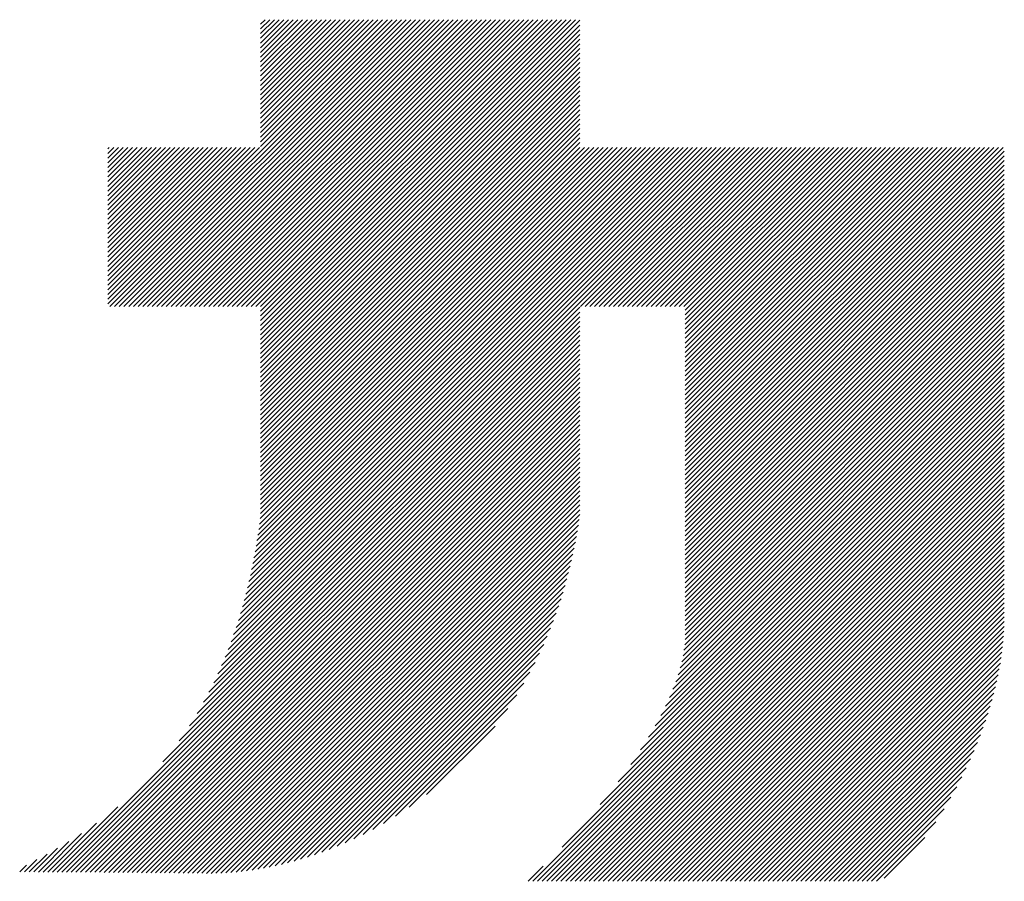
# Model space of a CAD drawing. Extents: x 995 to 9752, y 582 to 3542.
# Drawn here: x 8523 to 8569, y 801 to 842 of the extents above; entities that cross this region are included whole.
import ezdxf

# ---------------------------------------------------------------- set-up
doc = ezdxf.new("R2010")
doc.units = 0
doc.header["$MEASUREMENT"] = 0
doc.layers.add('_0-B_図面情報', color=7, linetype='CONTINUOUS')

msp = doc.modelspace()

# ---------------------------------------------------------------- linework, layer by layer
at = {"layer": '_0-B_図面情報', "color": 7, "linetype": 'Continuous'}
for p, q in [((8526.922, 828.319), (8540.274, 841.67)), ((8527.022, 828.197), (8540.495, 841.67)), ((8527.243, 828.197), (8540.716, 841.67)), ((8527.464, 828.197), (8540.937, 841.67)), ((8527.685, 828.197), (8541.158, 841.67)), ((8527.906, 828.197), (8541.378, 841.67)), ((8528.127, 828.197), (8541.599, 841.67)), ((8528.348, 828.197), (8541.82, 841.67)), ((8528.569, 828.197), (8542.041, 841.67)), ((8528.789, 828.197), (8542.262, 841.67)), ((8529.01, 828.197), (8542.483, 841.67)), ((8529.231, 828.197), (8542.704, 841.67)), ((8529.452, 828.197), (8542.925, 841.67)), ((8529.673, 828.197), (8543.146, 841.67)), ((8529.894, 828.197), (8543.367, 841.67)), ((8530.115, 828.197), (8543.588, 841.67)), ((8530.336, 828.197), (8543.809, 841.67)), ((8530.557, 828.197), (8544.03, 841.67)), ((8530.778, 828.197), (8544.251, 841.67)), ((8530.999, 828.197), (8544.472, 841.67)), ((8531.22, 828.197), (8544.693, 841.67)), ((8531.441, 828.197), (8544.914, 841.67)), ((8531.662, 828.197), (8545.135, 841.67)), ((8531.883, 828.197), (8545.356, 841.67)), ((8532.104, 828.197), (8545.577, 841.67)), ((8532.325, 828.197), (8545.798, 841.67)), ((8532.546, 828.197), (8546.019, 841.67)), ((8532.767, 828.197), (8546.24, 841.67)), ((8532.988, 828.197), (8546.461, 841.67)), ((8533.209, 828.197), (8546.682, 841.67)), ((8533.43, 828.197), (8546.903, 841.67)), ((8533.651, 828.197), (8547.124, 841.67)), ((8533.872, 828.197), (8547.345, 841.67)), ((8534.093, 828.197), (8547.566, 841.67)), ((8534.095, 826.874), (8548.892, 841.67)), ((8534.095, 827.094), (8548.671, 841.67)), ((8534.095, 827.315), (8548.45, 841.67)), ((8534.095, 827.536), (8548.229, 841.67)), ((8534.095, 827.757), (8548.008, 841.67)), ((8534.095, 827.978), (8547.787, 841.67)), ((8534.095, 835.712), (8540.053, 841.67)), ((8534.095, 835.933), (8539.832, 841.67)), ((8534.095, 836.154), (8539.611, 841.67)), ((8534.095, 836.375), (8539.39, 841.67)), ((8534.095, 836.596), (8539.169, 841.67)), ((8534.095, 836.817), (8538.948, 841.67)), ((8534.095, 837.038), (8538.727, 841.67)), ((8534.095, 837.259), (8538.506, 841.67)), ((8534.095, 837.48), (8538.285, 841.67)), ((8534.095, 837.701), (8538.064, 841.67)), ((8534.095, 837.922), (8537.843, 841.67)), ((8534.095, 838.143), (8537.622, 841.67)), ((8534.095, 838.364), (8537.401, 841.67)), ((8534.095, 838.585), (8537.18, 841.67)), ((8534.095, 838.806), (8536.959, 841.67)), ((8534.095, 839.027), (8536.738, 841.67)), ((8534.095, 839.248), (8536.517, 841.67)), ((8534.095, 839.469), (8536.296, 841.67)), ((8534.095, 839.69), (8536.075, 841.67)), ((8534.095, 839.911), (8535.854, 841.67)), ((8534.095, 840.132), (8535.633, 841.67)), ((8534.095, 840.353), (8535.412, 841.67)), ((8534.095, 840.574), (8535.191, 841.67)), ((8534.095, 840.795), (8534.97, 841.67)), ((8534.095, 841.016), (8534.749, 841.67)), ((8534.095, 841.237), (8534.528, 841.67)), ((8534.095, 841.458), (8534.307, 841.67)), ((8534.095, 826.653), (8549.084, 841.641)), ((8534.095, 826.432), (8549.084, 841.42)), ((8534.095, 826.211), (8549.084, 841.199)), ((8534.095, 825.99), (8549.084, 840.978)), ((8534.095, 825.769), (8549.084, 840.757)), ((8534.095, 825.548), (8549.084, 840.536)), ((8534.095, 825.327), (8549.084, 840.315)), ((8534.095, 825.106), (8549.084, 840.095)), ((8534.095, 824.885), (8549.084, 839.874)), ((8534.095, 824.664), (8549.084, 839.653)), ((8534.095, 824.443), (8549.084, 839.432)), ((8534.095, 824.222), (8549.084, 839.211)), ((8534.095, 824.001), (8549.084, 838.99)), ((8534.095, 823.78), (8549.084, 838.769)), ((8534.095, 823.559), (8549.084, 838.548)), ((8534.095, 823.338), (8549.084, 838.327)), ((8534.095, 823.117), (8549.084, 838.106)), ((8534.095, 822.896), (8549.084, 837.885)), ((8534.095, 822.675), (8549.084, 837.664)), ((8534.095, 822.454), (8549.084, 837.443)), ((8534.095, 822.233), (8549.084, 837.222)), ((8534.095, 822.012), (8549.084, 837.001)), ((8534.095, 821.791), (8549.084, 836.78)), ((8534.095, 821.57), (8549.084, 836.559)), ((8534.095, 821.349), (8549.084, 836.338)), ((8534.095, 821.128), (8549.084, 836.117)), ((8526.922, 828.54), (8534.056, 835.674)), ((8526.922, 828.761), (8533.836, 835.674)), ((8526.922, 828.982), (8533.615, 835.674)), ((8526.922, 829.203), (8533.394, 835.674)), ((8526.922, 829.424), (8533.173, 835.674)), ((8526.922, 829.645), (8532.952, 835.674)), ((8526.922, 829.865), (8532.731, 835.674)), ((8526.922, 830.086), (8532.51, 835.674)), ((8526.922, 830.307), (8532.289, 835.674)), ((8526.922, 830.528), (8532.068, 835.674)), ((8526.922, 830.749), (8531.847, 835.674)), ((8526.922, 830.97), (8531.626, 835.674)), ((8526.922, 831.191), (8531.405, 835.674)), ((8526.922, 831.412), (8531.184, 835.674)), ((8526.922, 831.633), (8530.963, 835.674)), ((8526.922, 831.854), (8530.742, 835.674)), ((8526.922, 832.075), (8530.521, 835.674)), ((8526.922, 832.296), (8530.3, 835.674)), ((8526.922, 832.517), (8530.079, 835.674)), ((8526.922, 832.738), (8529.858, 835.674)), ((8526.922, 832.959), (8529.637, 835.674)), ((8526.922, 833.18), (8529.416, 835.674)), ((8526.922, 833.401), (8529.195, 835.674)), ((8526.922, 833.622), (8528.974, 835.674)), ((8526.922, 833.843), (8528.753, 835.674)), ((8526.922, 834.064), (8528.532, 835.674)), ((8526.922, 834.285), (8528.311, 835.674)), ((8526.922, 834.506), (8528.09, 835.674)), ((8526.922, 834.727), (8527.869, 835.674)), ((8526.922, 834.948), (8527.648, 835.674)), ((8526.922, 835.169), (8527.427, 835.674)), ((8526.922, 835.39), (8527.206, 835.674)), ((8526.922, 835.611), (8526.985, 835.674)), ((8532.431, 811.731), (8556.375, 835.674)), ((8532.577, 812.098), (8556.154, 835.674)), ((8532.711, 812.453), (8555.933, 835.674)), ((8532.835, 812.797), (8555.712, 835.674)), ((8532.949, 813.132), (8555.491, 835.674)), ((8533.055, 813.459), (8555.27, 835.674)), ((8533.153, 813.778), (8555.049, 835.674)), ((8533.244, 814.09), (8554.828, 835.674)), ((8533.33, 814.396), (8554.607, 835.674)), ((8533.409, 814.697), (8554.386, 835.674)), ((8533.484, 814.993), (8554.165, 835.674)), ((8533.553, 815.283), (8553.944, 835.674)), ((8533.619, 815.569), (8553.723, 835.674)), ((8533.68, 815.851), (8553.502, 835.674)), ((8533.737, 816.13), (8553.281, 835.674)), ((8533.79, 816.404), (8553.06, 835.674)), ((8533.841, 816.675), (8552.839, 835.674)), ((8533.888, 816.943), (8552.618, 835.674)), ((8533.931, 817.208), (8552.397, 835.674)), ((8533.973, 817.47), (8552.176, 835.674)), ((8534.011, 817.729), (8551.955, 835.674)), ((8534.047, 817.986), (8551.734, 835.674)), ((8534.08, 818.24), (8551.513, 835.674)), ((8534.095, 820.907), (8549.084, 835.896)), ((8534.095, 820.686), (8549.084, 835.675)), ((8534.095, 818.477), (8551.292, 835.674)), ((8534.095, 818.698), (8551.071, 835.674)), ((8534.095, 818.919), (8550.85, 835.674)), ((8534.095, 819.14), (8550.629, 835.674)), ((8534.095, 819.361), (8550.408, 835.674)), ((8534.095, 819.581), (8550.187, 835.674)), ((8534.095, 819.802), (8549.966, 835.674)), ((8534.095, 820.023), (8549.745, 835.674)), ((8534.095, 820.244), (8549.524, 835.674)), ((8534.095, 820.465), (8549.303, 835.674)), ((8549.119, 828.197), (8556.596, 835.674)), ((8549.34, 828.197), (8556.816, 835.674)), ((8549.561, 828.197), (8557.037, 835.674)), ((8549.782, 828.197), (8557.258, 835.674)), ((8550.003, 828.197), (8557.479, 835.674)), ((8550.224, 828.197), (8557.7, 835.674)), ((8550.445, 828.197), (8557.921, 835.674)), ((8550.666, 828.197), (8558.142, 835.674)), ((8550.887, 828.197), (8558.363, 835.674)), ((8551.108, 828.197), (8558.584, 835.674)), ((8551.328, 828.197), (8558.805, 835.674)), ((8551.549, 828.197), (8559.026, 835.674)), ((8551.77, 828.197), (8559.247, 835.674)), ((8551.991, 828.197), (8559.468, 835.674)), ((8552.212, 828.197), (8559.689, 835.674)), ((8552.433, 828.197), (8559.91, 835.674)), ((8552.654, 828.197), (8560.131, 835.674)), ((8552.875, 828.197), (8560.352, 835.674)), ((8553.096, 828.197), (8560.573, 835.674)), ((8553.317, 828.197), (8560.794, 835.674)), ((8553.538, 828.197), (8561.015, 835.674)), ((8553.759, 828.197), (8561.236, 835.674)), ((8553.98, 828.197), (8561.457, 835.674)), ((8554.037, 820.741), (8568.97, 835.674)), ((8554.037, 820.962), (8568.749, 835.674)), ((8554.037, 821.183), (8568.528, 835.674)), ((8554.037, 821.404), (8568.307, 835.674)), ((8554.037, 821.625), (8568.086, 835.674)), ((8554.037, 821.846), (8567.865, 835.674)), ((8554.037, 822.067), (8567.644, 835.674)), ((8554.037, 822.288), (8567.423, 835.674)), ((8554.037, 822.509), (8567.202, 835.674)), ((8554.037, 822.73), (8566.981, 835.674)), ((8554.037, 822.951), (8566.76, 835.674)), ((8554.037, 823.172), (8566.539, 835.674)), ((8554.037, 823.393), (8566.318, 835.674)), ((8554.037, 823.614), (8566.097, 835.674)), ((8554.037, 823.834), (8565.876, 835.674)), ((8554.037, 824.055), (8565.655, 835.674)), ((8554.037, 824.276), (8565.434, 835.674)), ((8554.037, 824.497), (8565.213, 835.674)), ((8554.037, 824.718), (8564.992, 835.674)), ((8554.037, 824.939), (8564.771, 835.674)), ((8554.037, 825.16), (8564.55, 835.674)), ((8554.037, 825.381), (8564.329, 835.674)), ((8554.037, 825.602), (8564.109, 835.674)), ((8554.037, 825.823), (8563.888, 835.674)), ((8554.037, 826.044), (8563.667, 835.674)), ((8554.037, 826.265), (8563.446, 835.674)), ((8554.037, 826.486), (8563.225, 835.674)), ((8554.037, 826.707), (8563.004, 835.674)), ((8554.037, 826.928), (8562.783, 835.674)), ((8554.037, 827.149), (8562.562, 835.674)), ((8554.037, 827.37), (8562.341, 835.674)), ((8554.037, 827.591), (8562.12, 835.674)), ((8554.037, 827.812), (8561.899, 835.674)), ((8554.037, 828.033), (8561.678, 835.674)), ((8554.037, 820.52), (8569.02, 835.503)), ((8554.037, 820.299), (8569.02, 835.282)), ((8554.037, 820.078), (8569.02, 835.061)), ((8554.037, 819.857), (8569.02, 834.84)), ((8554.037, 819.636), (8569.02, 834.619)), ((8554.037, 819.415), (8569.02, 834.398)), ((8554.037, 819.194), (8569.02, 834.177)), ((8554.037, 818.973), (8569.02, 833.956)), ((8554.037, 818.752), (8569.02, 833.735)), ((8554.037, 818.531), (8569.02, 833.514)), ((8554.037, 818.31), (8569.02, 833.293)), ((8554.037, 818.089), (8569.02, 833.072)), ((8554.037, 817.868), (8569.02, 832.851)), ((8554.037, 817.647), (8569.02, 832.63)), ((8554.037, 817.426), (8569.02, 832.409)), ((8554.037, 817.205), (8569.02, 832.188)), ((8554.037, 816.984), (8569.02, 831.967)), ((8554.037, 816.763), (8569.02, 831.746)), ((8554.037, 816.542), (8569.02, 831.525)), ((8554.037, 816.321), (8569.02, 831.304)), ((8554.037, 816.101), (8569.02, 831.083)), ((8554.037, 815.88), (8569.02, 830.862)), ((8554.037, 815.659), (8569.02, 830.641)), ((8554.037, 815.438), (8569.02, 830.42)), ((8554.037, 815.217), (8569.02, 830.199)), ((8554.037, 814.996), (8569.02, 829.978)), ((8554.037, 814.775), (8569.02, 829.757)), ((8554.037, 814.554), (8569.02, 829.536)), ((8554.037, 814.333), (8569.02, 829.315)), ((8554.037, 814.112), (8569.02, 829.094)), ((8554.037, 813.891), (8569.02, 828.874)), ((8554.037, 813.67), (8569.02, 828.653)), ((8532.271, 811.349), (8549.084, 828.162)), ((8554.037, 813.449), (8569.02, 828.432)), ((8554.037, 813.228), (8569.02, 828.211)), ((8531.897, 810.533), (8549.084, 827.72)), ((8532.094, 810.951), (8549.084, 827.941)), ((8554.037, 813.007), (8569.02, 827.99)), ((8554.037, 812.786), (8569.02, 827.769)), ((8531.42, 809.614), (8549.084, 827.278)), ((8531.675, 810.09), (8549.084, 827.499)), ((8554.013, 812.32), (8569.02, 827.327)), ((8554.032, 812.56), (8569.02, 827.548)), ((8530.755, 808.508), (8549.084, 826.836)), ((8531.12, 809.094), (8549.084, 827.057)), ((8553.877, 811.521), (8569.02, 826.664)), ((8553.936, 811.801), (8569.02, 826.885)), ((8553.981, 812.067), (8569.02, 827.106)), ((8529.509, 806.82), (8549.084, 826.394)), ((8530.277, 807.808), (8549.084, 826.615)), ((8553.709, 810.911), (8569.02, 826.222)), ((8553.802, 811.225), (8569.02, 826.443)), ((8524.552, 801.641), (8549.084, 826.173)), ((8524.772, 801.64), (8549.084, 825.952)), ((8524.992, 801.639), (8549.084, 825.731)), ((8553.463, 810.223), (8569.02, 825.78)), ((8553.597, 810.578), (8569.02, 826.001)), ((8525.212, 801.638), (8549.084, 825.51)), ((8525.431, 801.637), (8549.084, 825.289)), ((8553.116, 809.434), (8569.02, 825.338)), ((8553.304, 809.843), (8569.02, 825.559)), ((8525.651, 801.636), (8549.084, 825.068)), ((8525.871, 801.634), (8549.084, 824.848)), ((8552.632, 808.509), (8569.02, 824.896)), ((8552.894, 808.992), (8569.02, 825.117)), ((8526.09, 801.633), (8549.084, 824.627)), ((8526.31, 801.631), (8549.084, 824.406)), ((8551.944, 807.378), (8569.02, 824.454)), ((8552.32, 807.975), (8569.02, 824.675)), ((8526.529, 801.63), (8549.084, 824.185)), ((8526.748, 801.628), (8549.084, 823.964)), ((8550.885, 805.877), (8569.02, 824.012)), ((8551.48, 806.693), (8569.02, 824.233)), ((8526.968, 801.627), (8549.084, 823.743)), ((8527.187, 801.625), (8549.084, 823.522)), ((8548.264, 802.815), (8569.02, 823.57)), ((8550.05, 804.822), (8569.02, 823.791)), ((8527.406, 801.623), (8549.084, 823.301)), ((8527.625, 801.621), (8549.084, 823.08)), ((8546.878, 801.207), (8569.02, 823.349)), ((8547.099, 801.207), (8569.02, 823.128)), ((8527.844, 801.619), (8549.084, 822.859)), ((8528.063, 801.617), (8549.084, 822.638)), ((8547.32, 801.207), (8569.02, 822.907)), ((8547.541, 801.207), (8569.02, 822.686)), ((8528.282, 801.615), (8549.084, 822.417)), ((8528.501, 801.613), (8549.084, 822.196)), ((8547.762, 801.207), (8569.02, 822.465)), ((8547.983, 801.207), (8569.02, 822.244)), ((8528.72, 801.611), (8549.084, 821.975)), ((8528.939, 801.609), (8549.084, 821.754)), ((8548.204, 801.207), (8569.02, 822.023)), ((8548.425, 801.207), (8569.02, 821.802)), ((8548.646, 801.207), (8569.02, 821.581)), ((8529.158, 801.607), (8549.084, 821.533)), ((8529.377, 801.605), (8549.084, 821.312)), ((8548.867, 801.207), (8569.02, 821.361)), ((8549.087, 801.207), (8569.02, 821.14)), ((8529.595, 801.602), (8549.084, 821.091)), ((8529.814, 801.6), (8549.084, 820.87)), ((8530.032, 801.598), (8549.084, 820.649)), ((8549.308, 801.207), (8569.02, 820.919)), ((8549.529, 801.207), (8569.02, 820.698)), ((8530.251, 801.595), (8549.084, 820.428)), ((8530.469, 801.593), (8549.084, 820.207)), ((8549.75, 801.207), (8569.02, 820.477)), ((8549.971, 801.207), (8569.02, 820.256)), ((8530.688, 801.59), (8549.084, 819.986)), ((8530.906, 801.587), (8549.084, 819.765)), ((8550.192, 801.207), (8569.02, 820.035)), ((8550.413, 801.207), (8569.02, 819.814)), ((8531.125, 801.585), (8549.084, 819.544)), ((8531.343, 801.582), (8549.084, 819.323)), ((8550.634, 801.207), (8569.02, 819.593)), ((8550.855, 801.207), (8569.02, 819.372)), ((8531.561, 801.579), (8549.084, 819.102)), ((8531.78, 801.578), (8549.084, 818.881)), ((8551.076, 801.207), (8569.02, 819.151)), ((8551.297, 801.207), (8569.02, 818.93)), ((8532.005, 801.582), (8549.084, 818.66)), ((8532.234, 801.589), (8549.084, 818.439)), ((8551.518, 801.207), (8569.02, 818.709)), ((8551.739, 801.207), (8569.02, 818.488)), ((8532.467, 801.602), (8549.06, 818.194)), ((8532.705, 801.618), (8549.02, 817.934)), ((8551.96, 801.207), (8569.02, 818.267)), ((8552.181, 801.207), (8569.02, 818.046)), ((8532.947, 801.64), (8548.977, 817.67)), ((8552.402, 801.207), (8569.02, 817.825)), ((8552.623, 801.207), (8569.02, 817.604)), ((8533.194, 801.666), (8548.931, 817.403)), ((8533.446, 801.697), (8548.881, 817.132)), ((8552.844, 801.207), (8569.02, 817.383)), ((8553.065, 801.207), (8569.02, 817.162)), ((8533.703, 801.733), (8548.827, 816.856)), ((8533.966, 801.774), (8548.768, 816.577)), ((8553.286, 801.207), (8569.02, 816.941)), ((8553.507, 801.207), (8569.02, 816.72)), ((8553.728, 801.207), (8569.02, 816.499)), ((8534.234, 801.821), (8548.705, 816.293)), ((8553.949, 801.207), (8569.02, 816.278)), ((8554.17, 801.207), (8569.02, 816.057)), ((8534.508, 801.874), (8548.637, 816.004)), ((8534.788, 801.934), (8548.564, 815.71)), ((8554.391, 801.207), (8569.02, 815.836)), ((8554.612, 801.207), (8569.02, 815.615)), ((8535.075, 802), (8548.485, 815.41)), ((8535.369, 802.073), (8548.4, 815.104)), ((8554.833, 801.207), (8569.02, 815.394)), ((8555.054, 801.207), (8569.02, 815.173)), ((8535.671, 802.154), (8548.308, 814.791)), ((8555.275, 801.207), (8569.02, 814.952)), ((8555.496, 801.207), (8569.02, 814.731)), ((8535.981, 802.243), (8548.208, 814.47)), ((8555.717, 801.207), (8569.02, 814.51)), ((8555.938, 801.207), (8569.02, 814.289)), ((8536.301, 802.342), (8548.1, 814.141)), ((8536.63, 802.45), (8547.983, 813.803)), ((8556.159, 801.207), (8569.02, 814.068)), ((8556.38, 801.207), (8569.02, 813.847)), ((8536.971, 802.57), (8547.856, 813.454)), ((8556.601, 801.207), (8569.022, 813.628)), ((8556.821, 801.207), (8569.02, 813.406)), ((8537.325, 802.703), (8547.716, 813.094)), ((8557.042, 801.207), (8569.014, 813.179)), ((8557.263, 801.207), (8569.004, 812.948)), ((8537.693, 802.85), (8547.562, 812.719)), ((8538.078, 803.014), (8547.393, 812.329)), ((8557.484, 801.207), (8568.989, 812.712)), ((8557.705, 801.207), (8568.969, 812.471)), ((8538.484, 803.199), (8547.204, 811.919)), ((8557.926, 801.207), (8568.944, 812.225)), ((8558.147, 801.207), (8568.913, 811.973)), ((8538.913, 803.407), (8546.992, 811.486)), ((8558.368, 801.207), (8568.878, 811.716)), ((8558.589, 801.207), (8568.836, 811.454)), ((8539.373, 803.646), (8546.75, 811.023)), ((8558.81, 801.207), (8568.788, 811.185)), ((8539.873, 803.925), (8546.468, 810.52)), ((8559.031, 801.207), (8568.735, 810.911)), ((8559.252, 801.207), (8568.674, 810.629)), ((8559.473, 801.207), (8568.607, 810.341)), ((8559.694, 801.207), (8568.532, 810.045)), ((8540.429, 804.26), (8546.131, 809.962)), ((8559.915, 801.207), (8568.45, 809.742)), ((8541.073, 804.684), (8545.706, 809.317)), ((8560.136, 801.207), (8568.359, 809.431)), ((8560.357, 801.207), (8568.26, 809.11)), ((8560.578, 801.207), (8568.151, 808.78)), ((8541.891, 805.281), (8545.109, 808.498)), ((8560.799, 801.207), (8568.032, 808.44)), ((8561.02, 801.207), (8567.901, 808.089)), ((8561.241, 801.207), (8567.758, 807.725)), ((8561.462, 801.207), (8567.601, 807.347)), ((8561.683, 801.207), (8567.428, 806.953)), ((8561.904, 801.207), (8567.237, 806.541)), ((8562.125, 801.207), (8567.025, 806.107)), ((8562.346, 801.207), (8566.786, 805.647)), ((8562.567, 801.207), (8566.514, 805.154)), ((8524.332, 801.642), (8527.392, 804.702)), ((8562.788, 801.207), (8566.196, 804.615)), ((8563.019, 801.217), (8565.808, 804.006)), ((8524.112, 801.643), (8526.401, 803.932)), ((8523.671, 801.644), (8525.102, 803.075)), ((8523.891, 801.644), (8525.696, 803.448)), ((8563.379, 801.357), (8565.283, 803.261)), ((8523.45, 801.645), (8524.569, 802.763)), ((8523.009, 801.645), (8523.596, 802.232)), ((8523.23, 801.645), (8524.073, 802.488)), ((8522.788, 801.646), (8523.111, 801.969)), ((8546.657, 801.207), (8547.368, 801.918))]:
    msp.add_line(p, q, dxfattribs=at)

doc.saveas('drawing.dxf')
